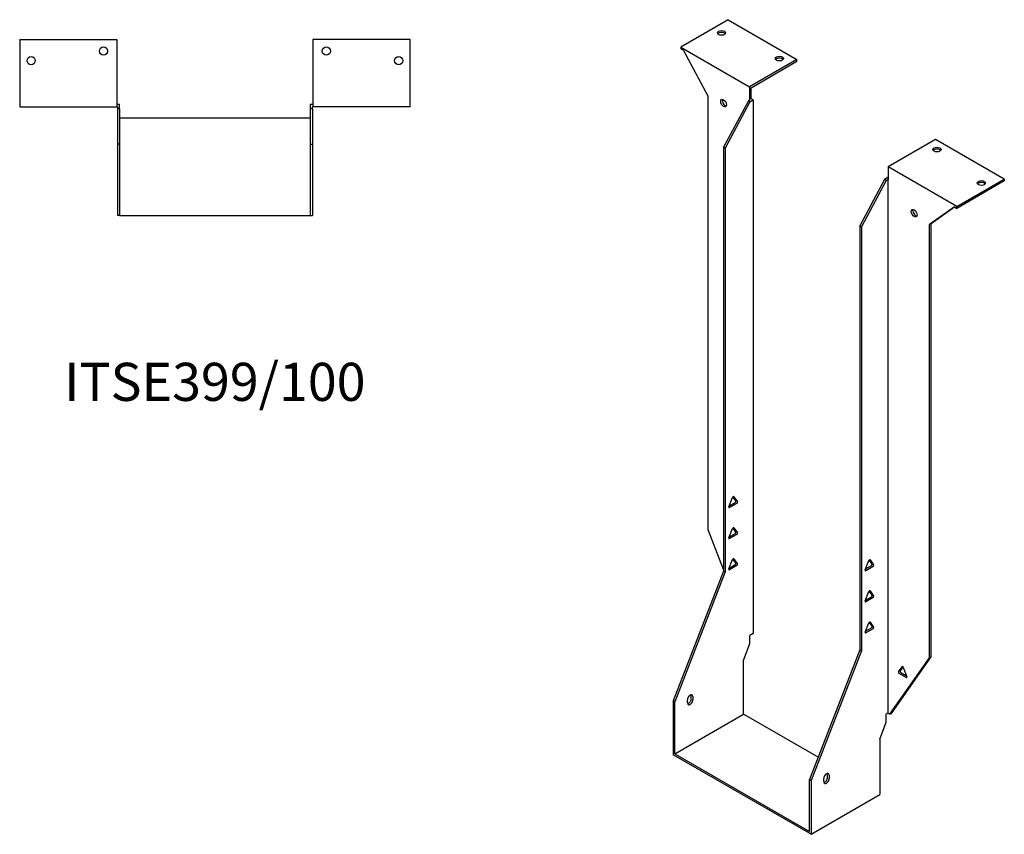
# Model space of a CAD drawing. Units: millimetres. Extents: x 540 to 1269, y -96 to 1054.
# Drawn here: x 752 to 1269, y -96 to 331 of the extents above; entities that cross this region are included whole.
import ezdxf

# ---------------------------------------------------------------- set-up
doc = ezdxf.new("R2010")
doc.units = ezdxf.units.MM
doc.layers.add('Part', color=7, linetype='Continuous', lineweight=25)
doc.layers.add('Text', color=7, linetype='Continuous', lineweight=25)
doc.styles.add('EU_style', font='arial.ttf')

msp = doc.modelspace()

# ---------------------------------------------------------------- linework, layer by layer
at = {"layer": 'Part'}
for p, q in [((1124.38, 331.17), (1099.49, 316.8)), ((1124.38, 331.17), (1160.44, 310.34)), ((752.29, 320.69), (752.29, 285.49)), ((752.29, 320.69), (803.29, 320.69)), ((803.29, 320.69), (803.29, 285.49)), ((906.29, 320.69), (906.29, 285.49)), ((957.29, 320.69), (906.29, 320.69)), ((957.29, 285.49), (957.29, 320.69)), ((1099.49, 316.8), (1099.49, 315.82)), ((1099.49, 316.8), (1135.55, 295.97)), ((1100.82, 315.05), (1099.49, 315.82)), ((1100.82, 315.05), (1113.81, 290.77)), ((1160.44, 310.34), (1135.55, 295.97)), ((1160.44, 309.36), (1160.44, 310.34)), ((1136.4, 295.48), (1160.44, 309.36)), ((1135.55, 295.97), (1135.55, 289.19)), ((1136.4, 289.68), (1136.4, 295.48)), ((1113.81, 63.33), (1113.81, 290.77)), ((1136.4, 289.68), (1135.55, 289.19)), ((1137.46, 289.07), (1136.4, 289.68)), ((752.29, 285.49), (803.29, 285.49)), ((804.79, 286.69), (803.29, 286.69)), ((803.29, 285.49), (803.59, 285.49)), ((803.59, 285.49), (803.59, 284.29)), ((804.79, 284.29), (804.79, 286.69)), ((906.29, 286.69), (904.79, 286.69)), ((904.79, 286.69), (904.79, 284.29)), ((905.99, 285.49), (906.29, 285.49)), ((905.99, 284.29), (905.99, 285.49)), ((957.29, 285.49), (906.29, 285.49)), ((1134.92, 288.58), (1121.87, 264.21)), ((1135.76, 288.09), (1122.72, 263.72)), ((1135.76, 289.07), (1134.92, 288.58)), ((1135.76, 288.09), (1134.92, 288.58)), ((1135.55, 289.19), (1135.76, 289.07)), ((1135.76, 288.09), (1137.46, 289.07)), ((1137.46, 289.07), (1137.46, 8.94)), ((803.59, 284.29), (803.59, 265.85)), ((804.79, 284.29), (803.59, 284.29)), ((804.79, 284.29), (804.79, 265.85)), ((904.79, 279.45), (804.79, 279.45)), ((905.99, 284.29), (904.79, 284.29)), ((904.79, 284.29), (904.79, 265.85)), ((905.99, 284.29), (905.99, 265.85)), ((804.79, 265.85), (803.59, 265.85)), ((803.59, 265.85), (803.59, 228.45)), ((804.79, 265.85), (804.79, 228.45)), ((904.79, 265.85), (905.99, 265.85)), ((904.79, 265.85), (904.79, 228.45)), ((905.99, 265.85), (905.99, 228.45)), ((1121.87, 264.21), (1121.87, 41.71)), ((1122.72, 263.72), (1121.87, 264.21)), ((1122.72, 263.72), (1122.72, 41.22)), ((1233.27, 268.3), (1208.38, 253.92)), ((1269.34, 247.47), (1233.27, 268.3)), ((1244.45, 233.1), (1208.38, 253.92)), ((1208.38, 253.92), (1208.38, 247.14)), ((1208.17, 248.25), (1206.48, 247.27)), ((1208.38, 248.12), (1208.17, 248.25)), ((1206.48, 247.27), (1193.43, 222.9)), ((1207.32, 246.78), (1194.28, 222.41)), ((1207.32, 246.78), (1206.48, 247.27)), ((1207.32, 246.78), (1208.17, 247.27)), ((1208.17, 247.27), (1208.17, -32.87)), ((1208.17, 247.27), (1208.38, 247.14)), ((1244.45, 233.1), (1269.34, 247.47)), ((1269.34, 246.49), (1244.45, 232.12)), ((1269.34, 247.47), (1269.34, 246.49)), ((1243.12, 232.89), (1230.12, 223.61)), ((1230.97, 224.1), (1243.21, 232.84)), ((1243.12, 232.89), (1244.45, 232.12)), ((1244.45, 232.12), (1244.45, 233.1)), ((804.79, 228.45), (803.59, 228.45)), ((804.79, 228.45), (904.79, 228.45)), ((904.79, 228.45), (905.99, 228.45)), ((1193.43, 222.9), (1194.28, 222.41)), ((1193.43, 222.9), (1193.43, 0.4)), ((1194.28, 222.41), (1194.28, -0.09)), ((1230.97, 224.1), (1230.12, 223.61)), ((1230.12, -3.82), (1230.12, 223.61)), ((1230.97, -3.33), (1230.97, 224.1)), ((1124.76, 75.5), (1126.66, 80.39)), ((1124.95, 75.97), (1128.02, 77.74)), ((1128.32, 78.53), (1126.83, 80.66)), ((1127.27, 80.74), (1129.17, 78.04)), ((1128.86, 77.25), (1125.07, 75.06)), ((1121.87, 42.55), (1113.81, 63.33)), ((1124.76, 59.17), (1126.66, 64.06)), ((1128.32, 62.2), (1126.83, 64.33)), ((1127.27, 64.41), (1129.17, 61.71)), ((1124.95, 59.64), (1128.02, 61.41)), ((1128.86, 60.92), (1125.07, 58.73)), ((1124.76, 42.84), (1126.66, 47.73)), ((1128.32, 45.87), (1126.83, 48)), ((1127.27, 48.08), (1129.17, 45.38)), ((1196.32, 42.35), (1198.22, 47.24)), ((1199.88, 45.38), (1198.39, 47.51)), ((1198.83, 47.59), (1200.73, 44.89)), ((1121.87, 41.71), (1095.43, -26.45)), ((1122.72, 41.22), (1121.87, 41.71)), ((1124.95, 43.31), (1128.02, 45.08)), ((1128.86, 44.59), (1125.07, 42.4)), ((1196.5, 42.82), (1199.58, 44.59)), ((1200.42, 44.1), (1196.63, 41.91)), ((1122.72, 41.22), (1096.28, -26.94)), ((1199.88, 29.05), (1198.39, 31.18)), ((1198.83, 31.26), (1200.73, 28.56)), ((1196.32, 26.02), (1198.22, 30.91)), ((1196.5, 26.49), (1199.58, 28.26)), ((1200.42, 27.77), (1196.63, 25.58)), ((1196.32, 9.69), (1198.22, 14.58)), ((1196.5, 10.16), (1199.58, 11.93)), ((1200.42, 11.44), (1196.63, 9.25)), ((1199.88, 12.72), (1198.39, 14.85)), ((1198.83, 14.93), (1200.73, 12.23)), ((1137.46, 8.94), (1135.76, 7.96)), ((1135.76, 3.63), (1135.76, 7.96)), ((1132.34, -5.19), (1135.76, 3.63)), ((1193.43, 0.4), (1166.99, -67.76)), ((1193.43, 0.4), (1194.28, -0.09)), ((1194.28, -0.09), (1167.84, -68.25)), ((1209.26, -33.5), (1230.12, -3.82)), ((1210.11, -33.01), (1230.97, -3.33)), ((1230.97, -3.33), (1230.12, -3.82)), ((1132.34, -33.38), (1132.34, -5.19)), ((1213.78, -11.2), (1215.67, -8.5)), ((1216.12, -8.59), (1214.62, -10.71)), ((1216.29, -8.85), (1218.19, -13.75)), ((1217.88, -14.18), (1214.08, -11.99)), ((1214.93, -11.5), (1218, -13.27)), ((1103, -27.46), (1103, -25.82)), ((1104.97, -25.33), (1104.97, -23.7)), ((1105.82, -24.19), (1105.82, -25.82)), ((1096.28, -26.94), (1095.43, -26.45)), ((1095.43, -26.45), (1095.43, -54.69)), ((1096.28, -54.2), (1096.28, -26.94)), ((1096.28, -54.2), (1132.34, -33.38)), ((1171.55, -56.01), (1132.34, -33.38)), ((1208.17, -32.87), (1207.32, -33.36)), ((1207.32, -37.68), (1207.32, -33.36)), ((1209.26, -33.5), (1208.17, -32.87)), ((1209.26, -33.5), (1210.11, -33.01)), ((1203.9, -46.51), (1207.32, -37.68)), ((1203.9, -46.51), (1203.9, -75.67)), ((1167.84, -96.49), (1095.43, -54.69)), ((1096.28, -54.2), (1166.99, -95.02)), ((1174.55, -68.77), (1174.55, -67.14)), ((1176.53, -66.65), (1176.53, -65.02)), ((1177.38, -65.51), (1177.38, -67.14)), ((1166.99, -95.02), (1166.99, -67.76)), ((1166.99, -67.76), (1167.84, -68.25)), ((1167.84, -68.25), (1167.84, -96.49)), ((1167.84, -96.49), (1203.9, -75.67))]:
    msp.add_line(p, q, dxfattribs=at)
for centre in [(796.29, 314.69), (913.29, 314.69), (758.29, 309.69), (951.29, 309.69)]:
    msp.add_circle(centre, 2.15, dxfattribs=at)
for centre, major_axis in [((1120.84, 324.23), (2.15, 0)), ((1151.25, 310.75), (2.15, 0)), ((1121.95, 287.34), (-1.08, 1.86)), ((1233.98, 262.99), (2.15, 0)), ((1257.32, 245.43), (2.15, 0)), ((1221.99, 229.58), (-1.08, 1.86))]:
    msp.add_ellipse(centre, major_axis=major_axis, ratio=0.57735, dxfattribs=at)
for centre, major_axis, start_param, end_param in [((1120.84, 323.25), (-2.15, 0), 3.547295, 5.877483), ((1151.25, 309.77), (-2.15, 0), 3.547295, 5.877483), ((1122.79, 287.83), (1.08, -1.86), 3.547295, 5.877483), ((1233.98, 262.01), (-2.15, 0), 3.547295, 5.877483), ((1257.32, 244.45), (-2.15, 0), 3.547295, 5.877483), ((1222.84, 230.07), (1.08, -1.86), 3.547295, 5.877483), ((1126.97, 80.36), (0.25, 0.433), 6.021386, 8.115781), ((1128.02, 78.15), (0.25, 0.433), 3.926991, 6.021386), ((1128.86, 77.66), (0.25, 0.433), 3.926991, 6.021386), ((1125.07, 75.47), (-0.25, -0.433), 4.974188, 7.068583), ((1126.97, 64.03), (0.25, 0.433), 6.021386, 8.115781), ((1128.02, 61.82), (0.25, 0.433), 3.926991, 6.021386), ((1125.07, 59.14), (-0.25, -0.433), 4.974188, 7.068583), ((1128.86, 61.33), (0.25, 0.433), 3.926991, 6.021386), ((1126.97, 47.7), (0.25, 0.433), 6.021386, 8.115781), ((1198.53, 47.21), (0.25, 0.433), 6.021386, 8.115781), ((1125.07, 42.81), (-0.25, -0.433), 4.974188, 7.068583), ((1128.02, 45.49), (0.25, 0.433), 3.926991, 6.021386), ((1128.86, 45), (0.25, 0.433), 3.926991, 6.021386), ((1196.63, 42.32), (-0.25, -0.433), 4.974188, 7.068583), ((1199.58, 45), (0.25, 0.433), 3.926991, 6.021386), ((1200.42, 44.51), (0.25, 0.433), 3.926991, 6.021386), ((1198.53, 30.88), (0.25, 0.433), 6.021386, 8.115781), ((1196.63, 25.99), (-0.25, -0.433), 4.974188, 7.068583), ((1199.58, 28.67), (0.25, 0.433), 3.926991, 6.021386), ((1200.42, 28.18), (0.25, 0.433), 3.926991, 6.021386), ((1198.53, 14.55), (0.25, 0.433), 6.021386, 8.115781), ((1199.58, 12.34), (0.25, 0.433), 3.926991, 6.021386), ((1200.42, 11.85), (0.25, 0.433), 3.926991, 6.021386), ((1196.63, 9.66), (-0.25, -0.433), 4.974188, 7.068583), ((1215.98, -8.88), (-0.25, 0.433), 4.45059, 6.544985), ((1214.08, -11.58), (-0.25, 0.433), 0.261799, 2.356194), ((1214.93, -11.09), (-0.25, 0.433), 0.261799, 2.356194), ((1217.88, -13.78), (0.25, -0.433), 5.497787, 7.592182), ((1104.41, -25.01), (1, 1.73), 5.497787, 8.63938), ((1104.41, -26.64), (-1, -1.73), 5.497787, 8.63938), ((1103.56, -26.15), (1, 1.73), 3.579742, 5.497787), ((1103.56, -24.52), (1, 1.73), 5.497787, 5.845036), ((1175.97, -66.32), (1, 1.73), 5.497787, 8.63938), ((1175.97, -67.96), (-1, -1.73), 5.497787, 8.63938), ((1175.12, -67.47), (1, 1.73), 3.579742, 5.497787), ((1175.12, -65.83), (1, 1.73), 5.497787, 5.845036)]:
    msp.add_ellipse(centre, major_axis=major_axis, ratio=0.57735, start_param=start_param, end_param=end_param, dxfattribs=at)

# ---------------------------------------------------------------- texts
at = {"layer": 'Text', "insert": (854.79, 138.45), "char_height": 20, "width": 343.6746, "attachment_point": 5, "style": 'EU_style'}
msp.add_mtext('{ITSE399/100}', dxfattribs=at)

doc.saveas('drawing.dxf')
